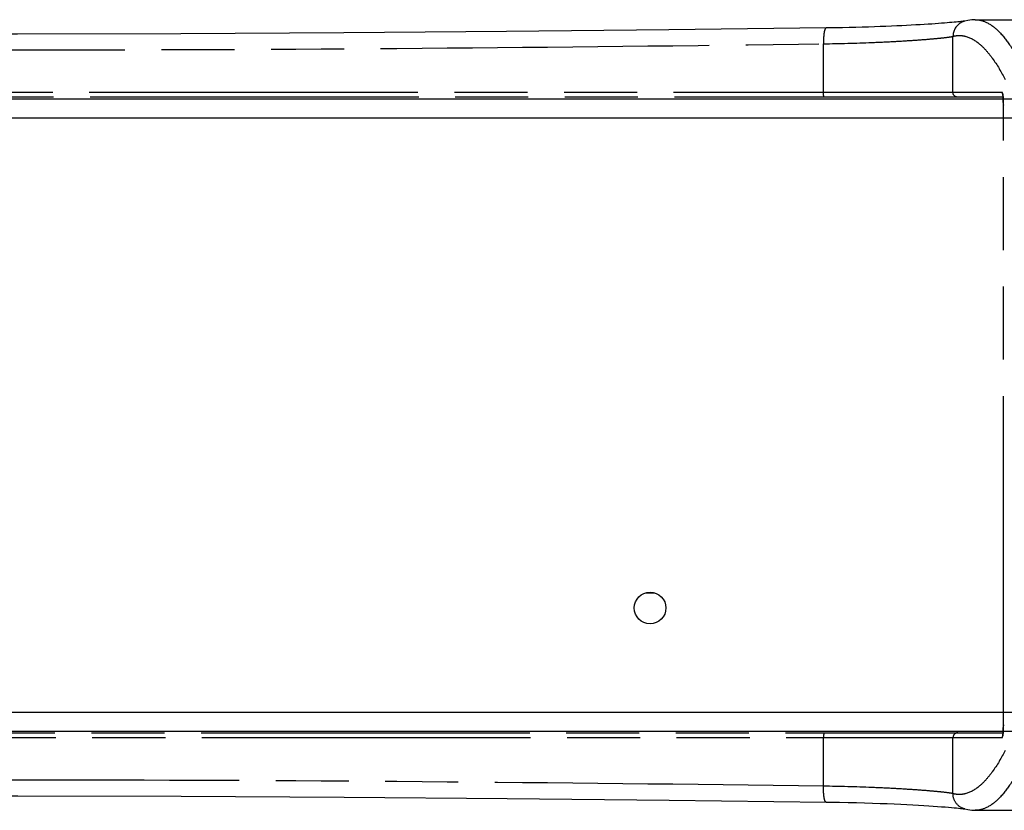
# Model space of a CAD drawing. Units: millimetres. Extents: x 0 to 420, y 0 to 297.
# Drawn here: x 342 to 373, y 114 to 139 of the extents above; entities that cross this region are included whole.
import ezdxf

# ---------------------------------------------------------------- set-up
doc = ezdxf.new("R2010")
doc.units = ezdxf.units.MM
doc.header["$LTSCALE"] = 23.1
doc.linetypes.add('PHANTOM', pattern=[0.8, 0.45, -0.05, 0.1, -0.05, 0.1, -0.05])
doc.layers.get('0').update_dxf_attribs({"linetype": 'CONTINUOUS'})
doc.layers.add('DEFAULT_3', color=7, linetype='PHANTOM')
doc.layers.add('RUNDUNGEN', color=7, linetype='CONTINUOUS')

msp = doc.modelspace()

# ---------------------------------------------------------------- linework, layer by layer
at = {"color": 7, "linetype": 'CONTINUOUS'}
for p, q in [((304.2937, 136.2346), (379.2937, 136.2346)), ((361.6458, 120.6096), (361.9415, 120.6096)), ((304.2937, 116.2346), (379.2937, 116.2346))]:
    msp.add_line(p, q, dxfattribs=at)
at = {"color": 9, "linetype": 'CONTINUOUS'}
for p, q in [((304.2937, 135.6346), (379.2937, 135.6346)), ((304.2937, 116.8346), (379.2937, 116.8346))]:
    msp.add_line(p, q, dxfattribs=at)
at = {"color": 7, "linetype": 'CONTINUOUS'}
msp.add_circle((361.7937, 120.1346), 0.5, dxfattribs=at)
at = {"layer": 'DEFAULT_3', "color": 8, "linetype": 'PHANTOM'}
for p, q in [((372.0705, 138.7346), (381.5437, 138.7346)), ((372.0705, 113.7346), (381.5437, 113.7346))]:
    msp.add_line(p, q, dxfattribs=at)
at = {"layer": 'RUNDUNGEN', "color": 8, "linetype": 'PHANTOM'}
for p, q in [((371.7435, 138.6919), (371.7401, 138.691)), ((372.0705, 138.7346), (372.0706, 138.7346)), ((372.9565, 136.2846), (310.6308, 136.2846)), ((372.9646, 116.4346), (372.9646, 136.0346)), ((310.6308, 116.1846), (372.9565, 116.1846)), ((371.7511, 113.7754), (371.7381, 113.7787)), ((371.7435, 113.7772), (371.7381, 113.7787)), ((372.0706, 113.7346), (372.0705, 113.7346))]:
    msp.add_line(p, q, dxfattribs=at)
at = {"layer": 'RUNDUNGEN', "color": 9, "linetype": 'PHANTOM'}
for p, q in [((367.2756, 136.4346), (367.2756, 137.9722)), ((371.3723, 136.4346), (371.3723, 138.2083)), ((372.9302, 136.4346), (310.6571, 136.4346)), ((372.9646, 136.0346), (372.9652, 136.0346)), ((372.9652, 116.4346), (372.9652, 136.0346)), ((372.9646, 116.4346), (372.9652, 116.4346)), ((310.6571, 116.0346), (372.9302, 116.0346)), ((367.2756, 114.497), (367.2756, 116.0346)), ((371.3723, 114.2609), (371.3723, 116.0346))]:
    msp.add_line(p, q, dxfattribs=at)
at = {"layer": 'RUNDUNGEN', "color": 8, "linetype": 'PHANTOM'}
for points in [[(371.5263, 138.6654), (371.4704, 138.6597), (371.4086, 138.6538), (371.3408, 138.6476), (371.267, 138.6411), (371.1872, 138.6344), (371.1014, 138.6275), (371.0097, 138.6204), (370.9119, 138.6131), (370.8081, 138.6057), (370.6981, 138.5982), (370.582, 138.5906), (370.4596, 138.5829), (370.331, 138.5751), (370.196, 138.5674), (370.0548, 138.5596), (369.9071, 138.5519), (369.7532, 138.5442), (369.5929, 138.5367), (369.4262, 138.5293), (369.2533, 138.5221), (369.0742, 138.5152), (368.8889, 138.5085), (368.6975, 138.5021), (368.5001, 138.4961), (368.2969, 138.4905), (368.0881, 138.4854), (367.8737, 138.4807), (367.654, 138.4766), (367.4292, 138.4731), (367.3574, 138.4722)], [(371.6586, 138.6803), (371.6204, 138.6757), (371.5763, 138.6707), (371.5263, 138.6654)], [(371.7503, 138.6936), (371.7487, 138.6933), (371.7359, 138.6911), (371.7168, 138.6881), (371.6907, 138.6844), (371.6586, 138.6803)], [(372.0706, 138.7346), (371.9667, 138.7303), (371.8437, 138.7141), (371.7435, 138.6919)], [(367.3574, 138.4722), (362.387, 138.4104), (357.2565, 138.3561), (352.1097, 138.3147), (346.9515, 138.2888), (341.7876, 138.28), (336.6237, 138.2889), (331.4655, 138.3148), (326.3186, 138.3562), (321.1881, 138.4105), (316.2299, 138.4722)], [(372.9482, 136.3686), (372.9462, 136.3741), (372.9456, 136.3759), (372.9466, 136.3713), (372.9483, 136.3617), (372.9504, 136.3474)], [(372.9504, 136.3474), (372.9525, 136.3293), (372.9547, 136.3076), (372.9567, 136.2824), (372.9586, 136.2538), (372.9604, 136.222)], [(372.9604, 136.222), (372.9619, 136.1872), (372.9631, 136.1497), (372.964, 136.1096), (372.9645, 136.0675), (372.9646, 136.0346)], [(372.9602, 116.2444), (372.9587, 116.2164), (372.957, 116.1908), (372.9552, 116.1676), (372.9533, 116.1471), (372.9513, 116.1295), (372.9494, 116.115), (372.9477, 116.1037), (372.9463, 116.0963), (372.9457, 116.0935)], [(372.9646, 116.4346), (372.9646, 116.4137), (372.9642, 116.3765), (372.9636, 116.3408), (372.9627, 116.3067), (372.9616, 116.2746), (372.9602, 116.2444)], [(316.2299, 113.997), (321.2004, 114.0588), (326.3308, 114.1131), (331.4776, 114.1545), (336.6358, 114.1803), (341.7997, 114.1891), (346.9636, 114.1803), (352.1219, 114.1544), (357.2688, 114.113), (362.3992, 114.0586), (367.3574, 113.997)], [(367.3574, 113.997), (367.5008, 113.995), (367.782, 113.9902), (368.0557, 113.9845), (368.3212, 113.978), (368.5781, 113.9707), (368.8259, 113.9628), (369.0643, 113.9543), (369.2929, 113.9454), (369.5114, 113.9361), (369.7197, 113.9265), (369.9176, 113.9167), (370.105, 113.9068), (370.2817, 113.8969), (370.4479, 113.887), (370.6035, 113.8772), (370.7485, 113.8675), (370.8832, 113.8581), (371.0076, 113.8489), (371.1219, 113.84), (371.2263, 113.8315), (371.3209, 113.8234), (371.4059, 113.8156), (371.4815, 113.8083), (371.5478, 113.8015), (371.6053, 113.7952), (371.6536, 113.7895), (371.6934, 113.7844), (371.7233, 113.7801), (371.7288, 113.7792)], [(371.7288, 113.7792), (371.7442, 113.7767), (371.7511, 113.7754)], [(371.7435, 113.7772), (371.8452, 113.7548), (371.9678, 113.7388), (372.0706, 113.7346)]]:
    msp.add_lwpolyline(points, dxfattribs=at)
at = {"layer": 'RUNDUNGEN', "color": 9, "linetype": 'PHANTOM'}
for centre, radius, start, end in [((371.8715, 138.2097), 0.4991, 123.85581, 180.16666), ((371.8702, 138.2101), 0.4982, 105.13812, 123.75604), ((373.0832, 136.4353), 0.1531, 194.95656, 207.04311), ((368.704, 136.0372), 4.2612, 359.96492, 1.88166), ((368.6066, 116.4332), 4.3586, 358.3934, 0.01863), ((373.0832, 116.0339), 0.1531, 152.89311, 165.04348)]:
    msp.add_arc(centre, radius, start, end, dxfattribs=at)
for points, knots in [([(372.0706, 138.7346), (372.1957, 138.7346), (372.4721, 138.6603), (372.843, 138.3688), (373.2027, 137.9142), (373.4151, 137.5425), (373.5236, 137.3316)], [0, 0, 0, 0, 0.1782374, 0.3917328, 0.6621169, 1, 1, 1, 1]), ([(367.3574, 138.4721), (367.3509, 138.472), (367.3353, 138.4597), (367.3129, 138.4101), (367.2917, 138.3084), (367.2771, 138.1541), (367.2747, 138.0359), (367.2756, 137.9722)], [0, 0, 0, 0, 0.0380579, 0.1014408, 0.3171316, 0.631471, 1, 1, 1, 1]), ([(316.3118, 137.9722), (320.5417, 137.9167), (329.0354, 137.8173), (341.7936, 137.7613), (354.5518, 137.8173), (363.0456, 137.9167), (367.2756, 137.9722)], [0, 0, 0, 0, 0.2490093, 0.4999982, 0.7509875, 1, 1, 1, 1]), ([(367.2756, 137.9722), (367.7863, 137.9795), (368.5236, 137.9993), (369.4594, 138.0429), (370.0509, 138.0782), (370.5453, 138.1141), (370.9292, 138.1484), (371.1754, 138.1748), (371.3095, 138.1948), (371.3552, 138.2034), (371.3723, 138.2083)], [0, 0, 0, 0, 0.3732233, 0.5388146, 0.6844145, 0.8061931, 0.9009218, 0.9660826, 0.9870127, 1, 1, 1, 1]), ([(371.3723, 138.2083), (371.4397, 138.226), (371.5801, 138.2445), (371.878, 138.1993), (372.1636, 138.0236), (372.4222, 137.7687), (372.7155, 137.3995), (372.9039, 137.0739), (373.0255, 136.8386)], [0, 0, 0, 0, 0.0907935, 0.1818205, 0.3876136, 0.5123898, 0.6550931, 1, 1, 1, 1]), ([(367.3021, 136.2846), (367.297, 136.2846), (367.288, 136.3036), (367.2821, 136.3324), (367.2766, 136.3804), (367.2756, 136.4155), (367.2756, 136.4346)], [0, 0, 0, 0, 0.0984207, 0.3147233, 0.6307283, 1, 1, 1, 1]), ([(371.5217, 136.2846), (371.4836, 136.2846), (371.404, 136.3167), (371.3723, 136.3963), (371.3723, 136.4346)], [0, 0, 0, 0, 0.4993258, 1, 1, 1, 1]), ([(372.9629, 136.1771), (372.9617, 136.2121), (372.9587, 136.2747), (372.9521, 136.354), (372.9441, 136.4049), (372.9375, 136.4275), (372.9325, 136.4346), (372.9302, 136.4346)], [0, 0, 0, 0, 0.4002707, 0.7152875, 0.9185003, 0.9735209, 1, 1, 1, 1]), ([(367.3021, 116.1846), (367.297, 116.1846), (367.288, 116.1656), (367.2821, 116.1368), (367.2766, 116.0888), (367.2756, 116.0537), (367.2756, 116.0346)], [0, 0, 0, 0, 0.0984207, 0.3147233, 0.6307283, 1, 1, 1, 1]), ([(371.5217, 116.1846), (371.4836, 116.1846), (371.404, 116.1525), (371.3723, 116.0728), (371.3723, 116.0346)], [0, 0, 0, 0, 0.4993258, 1, 1, 1, 1]), ([(372.9302, 116.0346), (372.9326, 116.0346), (372.9378, 116.0424), (372.9447, 116.0667), (372.9529, 116.1218), (372.9595, 116.2067), (372.9624, 116.2738), (372.9635, 116.311)], [0, 0, 0, 0, 0.0262365, 0.0816765, 0.286691, 0.6026471, 1, 1, 1, 1]), ([(373.0255, 115.6305), (372.9039, 115.3953), (372.7155, 115.0697), (372.4222, 114.7005), (372.1637, 114.4455), (371.878, 114.2699), (371.5801, 114.2247), (371.4397, 114.2432), (371.3723, 114.2609)], [0, 0, 0, 0, 0.3449028, 0.4876056, 0.6123817, 0.818177, 0.9092058, 1, 1, 1, 1]), ([(373.5236, 115.1375), (373.4151, 114.9266), (373.2027, 114.5549), (372.843, 114.1004), (372.4721, 113.8088), (372.1957, 113.7346), (372.0706, 113.7346)], [0, 0, 0, 0, 0.3378792, 0.6082624, 0.8217597, 1, 1, 1, 1]), ([(367.2756, 114.497), (363.0456, 114.5525), (354.5519, 114.6518), (341.7938, 114.7079), (329.0355, 114.6518), (320.5418, 114.5525), (316.3118, 114.497)], [0, 0, 0, 0, 0.2490092, 0.4999982, 0.7509875, 1, 1, 1, 1]), ([(367.3574, 113.997), (367.3509, 113.9972), (367.3353, 114.0094), (367.3129, 114.0591), (367.2917, 114.1608), (367.2771, 114.3151), (367.2747, 114.4333), (367.2756, 114.497)], [0, 0, 0, 0, 0.0380582, 0.1014416, 0.3171327, 0.6314718, 1, 1, 1, 1]), ([(371.3723, 114.2609), (371.3552, 114.2658), (371.3095, 114.2744), (371.1755, 114.2943), (370.9293, 114.3207), (370.5454, 114.355), (370.051, 114.391), (369.4595, 114.4262), (368.5237, 114.4698), (367.7864, 114.4896), (367.2756, 114.497)], [0, 0, 0, 0, 0.0129841, 0.0339094, 0.0990639, 0.1937875, 0.3155575, 0.4611572, 0.6267496, 1, 1, 1, 1]), ([(371.7381, 113.7787), (371.6355, 113.8068), (371.4436, 113.935), (371.3721, 114.1543), (371.3723, 114.2609)], [0, 0, 0, 0, 0.4994156, 1, 1, 1, 1])]:
    msp.add_open_spline(points, degree=3, knots=knots, dxfattribs=at)
for points in [[(372.9354, 136.3958), (372.932, 136.4084), (372.9302, 136.4215), (372.9302, 136.4346)], [(372.9354, 116.0734), (372.932, 116.0608), (372.9302, 116.0476), (372.9302, 116.0346)]]:
    msp.add_open_spline(points, degree=3, dxfattribs=at)

doc.saveas('drawing.dxf')
